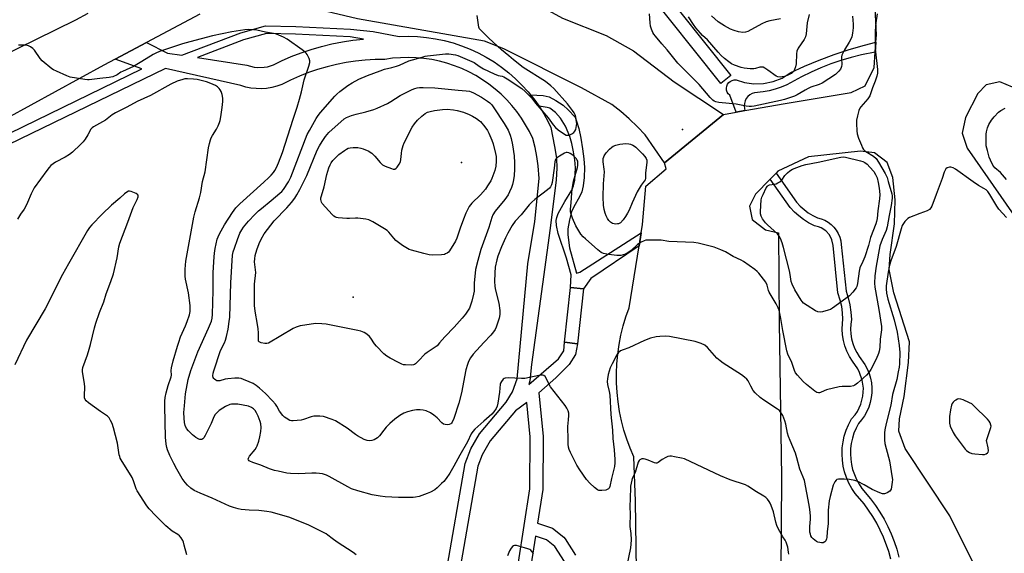
# Model space of a CAD drawing. Units: inches. Extents: x 1291763 to 1297763, y 521450 to 525450.
# Drawn here: x 1292572 to 1293032, y 523695 to 523944 of the extents above; entities that cross this region are included whole.
import ezdxf

# ---------------------------------------------------------------- set-up
doc = ezdxf.new("R2010")
doc.units = ezdxf.units.IN
doc.header["$MEASUREMENT"] = 0
for name, color, linetype in [('ELEV-Spot Elevation', 7, 'Continuous'), ('TRANS-Parking Lot', 4, 'Continuous'), ('TRANS-Road', 130, 'Continuous'), ('TRANS-Street Sidewalk', 7, 'Continuous'), ('Undefined', 1, 'Continuous')]:
    doc.layers.add(name, color=color, linetype=linetype)

msp = doc.modelspace()

# ---------------------------------------------------------------- linework, layer by layer
at = {"layer": 'ELEV-Spot Elevation'}
for p in [(1292881.64, 523892.32, 451.52), (1292778.57, 523876.86, 456), (1292728.06, 523814.1, 452.94)]:
    msp.add_point(p, dxfattribs=at)
at = {"layer": 'TRANS-Parking Lot'}
for points in [[(1292860.71, 523654.58, 0), (1292859.73, 523718.92, 0), (1292859.07, 523739.5, 0), (1292857.3, 523743.6, 0), (1292855.74, 523747.79, 0), (1292854.39, 523752.06, 0), (1292853.25, 523756.38, 0), (1292852.34, 523760.76, 0), (1292851.64, 523765.17, 0), (1292851.16, 523769.62, 0), (1292850.91, 523774.08, 0), (1292850.87, 523778.55, 0), (1292851.06, 523783.01, 0), (1292851.47, 523787.47, 0), (1292852.11, 523791.89, 0), (1292852.96, 523796.28, 0), (1292854.03, 523800.62, 0), (1292855.32, 523804.9, 0), (1292856.82, 523809.12, 0), (1292861.44, 523837.96, 0), (1292862.41, 523844.04, 0), (1292863.05, 523847.98, 0), (1292864.6, 523865.84, 0), (1292874.09, 523873.85, 0), (1292873.29, 523876.77, 0), (1292900.85, 523899.32, 0), (1292906.77, 523900.38, 0), (1292910.82, 523901.1, 0), (1292929.61, 523904.47, 0), (1292960.41, 523909.51, 0), (1292966.86, 523912.59, 0), (1292971.09, 523921.2, 0), (1292971.6, 523928.31, 0), (1292971.94, 523933.08, 0), (1292972.19, 523936.5, 0), (1292971.25, 523955.3, 0)], [(1293035.61, 523911.98, 0), (1293029.7, 523914.56, 0), (1293023.41, 523913.16, 0), (1293019.49, 523909.02, 0), (1293013.67, 523897.87, 0), (1293012.14, 523890.6, 0), (1293014.56, 523883.63, 0), (1293036.27, 523852.28, 0)], [(1293019.67, 523685.45, 0), (1293006.48, 523711.97, 0), (1292985.6, 523743.41, 0), (1292982.65, 523751.47, 0), (1292982.9, 523757.3, 0), (1292985.03, 523767.65, 0), (1292987.15, 523783.57, 0), (1292987.62, 523793.18, 0), (1292980.21, 523816.13, 0), (1292978.14, 523826.98, 0), (1292978.55, 523834.01, 0), (1292980.55, 523848.27, 0), (1292980.95, 523859.52, 0), (1292979.88, 523869.93, 0), (1292977.15, 523876.83, 0), (1292971.24, 523881.32, 0), (1292964.69, 523882.2, 0), (1292940.49, 523879.55, 0), (1292926.24, 523872.87, 0), (1292925.35, 523871.96, 0), (1292922.59, 523869.13, 0), (1292915.74, 523862.13, 0), (1292912.99, 523856.45, 0), (1292914.19, 523850.26, 0), (1292920.43, 523845.51, 0), (1292926.46, 523843.99, 0), (1292926.83, 523802.44, 0), (1292927.84, 523730.13, 0), (1292927.6, 523685.08, 0)]]:
    msp.add_polyline3d(points, dxfattribs=at)
at = {"layer": 'TRANS-Road'}
msp.add_lwpolyline([(1292900.85, 523899.32), (1292873.29, 523876.77), (1292864.34, 523889.75), (1292860.7, 523893.58), (1292856.87, 523897.24), (1292852.88, 523900.72), (1292848.74, 523904.01), (1292834.64, 523911.68), (1292798.41, 523929.94), (1292789.27, 523933.53), (1292730.04, 523943.94), (1292697.24, 523951.67), (1292689.76, 523952.23), (1292677.31, 523951.84), (1292683.46, 523982.43), (1292743.9, 523968.25), (1292788.53, 523960.09), (1292804.16, 523956.18), (1292825.68, 523944.15), (1292846.14, 523936.12), (1292858.87, 523929), (1292877.75, 523914.45)], close=True, dxfattribs=at)
for points in [[(1292106.07, 523944.03), (1292151.69, 523937.96), (1292203.79, 523928.45), (1292259.61, 523917.43), (1292312.87, 523907.42), (1292357.72, 523898.79), (1292400.29, 523892.8), (1292420.7, 523892.52), (1292446.07, 523893.3), (1292469.14, 523896.24), (1292496.06, 523902.61), (1292529.62, 523912.1), (1292562.12, 523925.61), (1292598.71, 523943.47), (1292604.5, 523946.55)], [(1292656.51, 523946.02), (1292631.66, 523932.82), (1292617.03, 523925.04), (1292611.79, 523922.26), (1292554.9, 523891.23)]]:
    msp.add_lwpolyline(points, dxfattribs=at)
at = {"layer": 'TRANS-Street Sidewalk'}
for points in [[(1292863.33, 523959.27), (1292868.02, 523963.01), (1292904.32, 523917.52), (1292899.63, 523913.78)], [(1292971.6, 523928.31), (1292965.21, 523927.06), (1292960.39, 523925.85), (1292955.63, 523924.45), (1292950.93, 523922.85), (1292946.3, 523921.07), (1292941.74, 523919.09), (1292937.28, 523916.92), (1292930.37, 523913.16), (1292927.73, 523911.98), (1292925, 523911.02), (1292922.2, 523910.3), (1292919.34, 523909.82), (1292915.27, 523909.4), (1292914.15, 523909), (1292913.11, 523908.4), (1292912.21, 523907.61), (1292911.46, 523906.67), (1292910.91, 523905.61), (1292910.57, 523904.46), (1292910.45, 523903.27), (1292910.55, 523902.07), (1292910.82, 523901.1), (1292906.77, 523900.38), (1292903.71, 523908.23), (1292903.06, 523908.91), (1292902.57, 523909.72), (1292902.29, 523910.62), (1292902.23, 523911.56), (1292902.37, 523912.49), (1292902.73, 523913.36), (1292903.28, 523914.13), (1292903.99, 523914.75), (1292904.82, 523915.19), (1292905.73, 523915.44), (1292906.67, 523915.46), (1292910.61, 523914.25), (1292915.05, 523913.57), (1292919.55, 523913.7), (1292923.95, 523914.62), (1292928.12, 523916.3), (1292931.92, 523918.7), (1292938.65, 523921.79), (1292945.49, 523924.64), (1292952.43, 523927.24), (1292959.46, 523929.59), (1292966.56, 523931.7), (1292971.94, 523933.08)], [(1292862.41, 523844.04), (1292861.44, 523837.96), (1292838.98, 523822.73), (1292835.48, 523817.91), (1292829.52, 523818.57), (1292829.8, 523824.49), (1292827.63, 523832.29), (1292823.72, 523843.81), (1292822.96, 523847.54), (1292822.78, 523849.79), (1292823.04, 523851.19), (1292823.75, 523853.13), (1292826.73, 523858.64), (1292830.11, 523864.03), (1292830.89, 523865.99), (1292831.44, 523868.55), (1292831.7, 523871.38), (1292831.71, 523874.37), (1292831.43, 523878.12), (1292830.91, 523881.79), (1292830.09, 523885.77), (1292829.17, 523889.07), (1292827.13, 523893.77), (1292824.84, 523897.61), (1292822.45, 523900.17), (1292819.88, 523902.16), (1292818.52, 523902.6), (1292814.76, 523903.15), (1292812.3, 523906.59), (1292810.79, 523908.46), (1292816.75, 523908.1), (1292819.46, 523907.52), (1292822.59, 523905.88), (1292825.97, 523903.59), (1292828.31, 523901.44), (1292831.58, 523898.03), (1292832.23, 523896.2), (1292833.26, 523892.68), (1292834.25, 523888.18), (1292835.12, 523883.23), (1292835.71, 523878.63), (1292835.91, 523874.6), (1292835.79, 523869.92), (1292835.37, 523866.06), (1292834.7, 523863.17), (1292833.82, 523861.17), (1292830.92, 523855.92), (1292829.96, 523853.88), (1292828.94, 523850.18), (1292828.22, 523845.87), (1292828.26, 523843.13), (1292828.98, 523836.99), (1292832.27, 523825.18), (1292833.81, 523825.64)], [(1292835.48, 523817.91), (1292832.66, 523792.34), (1292826.69, 523793), (1292829.52, 523818.57)]]:
    msp.add_lwpolyline(points, close=True, dxfattribs=at)
msp.add_lwpolyline([(1292978.88, 523691.84), (1292977.93, 523695.31), (1292975.48, 523702.08), (1292972.33, 523708.56), (1292970.5, 523711.66), (1292966.37, 523717.56), (1292962.31, 523722.48), (1292960.74, 523724.81), (1292959.37, 523727.28), (1292958.24, 523729.86), (1292957.34, 523732.53), (1292956.69, 523735.27), (1292956.28, 523738.06), (1292956.13, 523740.87), (1292956.23, 523743.69), (1292956.58, 523746.48), (1292957.19, 523749.23), (1292958.04, 523751.92), (1292959.12, 523754.52), (1292960.56, 523757.23), (1292962.19, 523759.15), (1292963.26, 523760.71), (1292964.93, 523764.12), (1292965.9, 523767.79), (1292966.12, 523771.58), (1292965.59, 523775.33), (1292964.33, 523778.91), (1292963.44, 523780.59), (1292960.93, 523784.12), (1292959.55, 523786.39), (1292958.39, 523788.78), (1292957.47, 523791.27), (1292956.8, 523793.84), (1292956.37, 523796.46), (1292956.21, 523799.11), (1292956.3, 523801.76), (1292956.57, 523803.84), (1292956.4, 523806.67), (1292955.97, 523809.68), (1292955.29, 523812.64), (1292954.18, 523816.08), (1292951.93, 523838.09), (1292951.38, 523840.78), (1292950.21, 523843.07), (1292948.5, 523844.99), (1292946.34, 523846.38), (1292945.15, 523846.86), (1292943.21, 523847.35), (1292940.49, 523848.78), (1292938.16, 523850.26), (1292935.96, 523851.93), (1292933.9, 523853.77), (1292931.92, 523855.87), (1292922.59, 523869.13), (1292925.35, 523871.96), (1292934.94, 523858.33), (1292936.62, 523856.56), (1292938.43, 523854.93), (1292940.38, 523853.45), (1292942.44, 523852.14), (1292944.61, 523851), (1292946.35, 523850.56), (1292948.02, 523849.9), (1292949.59, 523849.02), (1292951.03, 523847.94), (1292952.32, 523846.69), (1292953.43, 523845.27), (1292954.34, 523843.73), (1292955.05, 523842.08), (1292955.53, 523840.34), (1292955.79, 523838.56), (1292958, 523816.88), (1292959.03, 523813.68), (1292959.79, 523810.4), (1292960.27, 523807.06), (1292960.47, 523803.7), (1292960.17, 523801.44), (1292960.1, 523799.17), (1292960.24, 523796.89), (1292960.6, 523794.64), (1292961.18, 523792.44), (1292961.97, 523790.3), (1292962.96, 523788.25), (1292964.15, 523786.31), (1292966.78, 523782.58), (1292967.85, 523780.56), (1292968.72, 523778.45), (1292969.37, 523776.26), (1292969.8, 523774.01), (1292970.01, 523771.73), (1292969.99, 523769.45), (1292969.74, 523767.18), (1292969.27, 523764.94), (1292968.58, 523762.76), (1292967.68, 523760.66), (1292966.57, 523758.67), (1292965.27, 523756.78), (1292963.79, 523755.04), (1292962.64, 523752.86), (1292961.69, 523750.58), (1292960.94, 523748.23), (1292960.41, 523745.82), (1292960.11, 523743.37), (1292960.02, 523740.91), (1292960.15, 523738.44), (1292960.51, 523736), (1292961.08, 523733.6), (1292961.87, 523731.26), (1292962.86, 523729), (1292964.05, 523726.85), (1292965.43, 523724.8), (1292969.42, 523719.96), (1292971.69, 523716.9), (1292973.8, 523713.73), (1292975.73, 523710.44), (1292977.49, 523707.06), (1292979.06, 523703.6), (1292980.45, 523700.05), (1292981.65, 523696.44), (1292982.66, 523692.76)], dxfattribs=at)
for points in [[(1292537.1, 523875.7, 0), (1292629.4, 523920.58, 0), (1292617.03, 523925.04, 0), (1292631.66, 523932.82, 0), (1292641.5, 523927.94, 0), (1292648.2, 523926.91, 0), (1292675.7, 523937.45, 0), (1292687.13, 523940.67, 0), (1292701.29, 523940.27, 0), (1292726.86, 523939.16, 0), (1292737.4, 523938.05, 0), (1292749.55, 523935.65, 0), (1292753.78, 523935.76, 0), (1292758.01, 523935.62, 0), (1292762.23, 523935.24, 0), (1292766.42, 523934.62, 0), (1292770.56, 523933.76, 0), (1292774.65, 523932.66, 0), (1292778.67, 523931.33, 0), (1292782.6, 523929.78, 0), (1292786.44, 523928, 0), (1292790.18, 523926, 0), (1292793.79, 523923.8, 0), (1292797.27, 523921.39, 0), (1292800.6, 523918.78, 0), (1292803.79, 523915.99, 0), (1292806.8, 523913.02, 0), (1292809.64, 523909.88, 0), (1292810.79, 523908.46, 0), (1292812.3, 523906.59, 0), (1292814.76, 523903.15, 0), (1292817.03, 523899.57, 0), (1292819.08, 523895.87, 0), (1292820.33, 523893.28, 0), (1292822.04, 523884.31, 0), (1292822.86, 523878.93, 0), (1292823.08, 523874.3, 0), (1292822.79, 523868.84, 0), (1292819.99, 523846.21, 0), (1292811.22, 523782.63, 0), (1292810.5, 523775, 0), (1292810, 523773.33, 0), (1292823.82, 523785.34, 0), (1292826.34, 523788.96, 0), (1292826.69, 523793, 0), (1292832.66, 523792.34, 0), (1292831.71, 523787.28, 0), (1292828.89, 523782.6, 0), (1292822.64, 523776.48, 0), (1292814.61, 523769.36, 0), (1292816.7, 523749.04, 0), (1292816.49, 523724.33, 0), (1292814.05, 523708.56, 0), (1292821.03, 523706.19, 0), (1292826.3, 523702.08, 0), (1292826.96, 523701.36, 0), (1292831.79, 523693.65, 0)], [(1292771.39, 523685.46, 0), (1292780.38, 523736.5, 0), (1292782.89, 523743.21, 0), (1292786.95, 523750.28, 0), (1292799.37, 523765, 0), (1292802.36, 523769.81, 0), (1292804.56, 523775.94, 0), (1292809.6, 523829.54, 0), (1292812.81, 523849.39, 0), (1292814.83, 523869.42, 0), (1292814.39, 523875.38, 0), (1292813.77, 523879.63, 0), (1292812.94, 523883.85, 0), (1292811.9, 523888.02, 0), (1292810.31, 523891.33, 0), (1292808.53, 523894.53, 0), (1292806.57, 523897.63, 0), (1292804.44, 523900.61, 0), (1292802.13, 523903.46, 0), (1292799.67, 523906.18, 0), (1292797.06, 523908.75, 0), (1292794.3, 523911.17, 0), (1292791.41, 523913.43, 0), (1292788.4, 523915.52, 0), (1292785.27, 523917.43, 0), (1292782.04, 523919.15, 0), (1292778.71, 523920.7, 0), (1292775.3, 523922.05, 0), (1292771.82, 523923.19, 0), (1292768.28, 523924.14, 0), (1292764.69, 523924.89, 0), (1292761.06, 523925.43, 0), (1292757.41, 523925.76, 0), (1292753.74, 523925.88, 0), (1292750.08, 523925.79, 0), (1292746.42, 523925.49, 0), (1292742.79, 523924.98, 0), (1292738.25, 523924.91, 0), (1292733.72, 523924.63, 0), (1292729.21, 523924.16, 0), (1292724.72, 523923.48, 0), (1292720.26, 523922.6, 0), (1292715.85, 523921.53, 0), (1292711.49, 523920.26, 0), (1292707.19, 523918.8, 0), (1292702.97, 523917.14, 0), (1292698.81, 523915.3, 0), (1292694.75, 523913.28, 0), (1292692.45, 523912.46, 0), (1292690.09, 523911.86, 0), (1292687.68, 523911.47, 0), (1292685.25, 523911.3, 0), (1292682.81, 523911.35, 0), (1292680.39, 523911.61, 0), (1292678, 523912.09, 0), (1292675.66, 523912.78, 0), (1292640.55, 523920.67, 0), (1292535.85, 523870.03, 0)], [(1292805.11, 523690.36, 0), (1292810.49, 523724.6, 0), (1292810.7, 523748.91, 0), (1292809.04, 523764.88, 0), (1292803.86, 523761.01, 0), (1292792.01, 523747.05, 0), (1292788.22, 523740.43, 0), (1292786.25, 523735.22, 0), (1292777.28, 523684.33, 0)], [(1292826.6, 523690.64, 0), (1292822.18, 523697.7, 0), (1292818.18, 523700.86, 0), (1292813.1, 523702.55, 0), (1292810.88, 523688.67, 0)]]:
    msp.add_polyline3d(points, dxfattribs=at)
msp.add_polyline3d([(1292726.7, 523935.57, 0), (1292701.16, 523936.68, 0), (1292687.58, 523937.07, 0), (1292676.83, 523934.04, 0), (1292655.36, 523925.81, 0), (1292678.4, 523922.27, 0), (1292681.89, 523921.38, 0), (1292683.44, 523921.21, 0), (1292686.54, 523921.29, 0), (1292688.08, 523921.54, 0), (1292690.89, 523922.39, 0), (1292694.61, 523924.24, 0), (1292699.16, 523926.26, 0), (1292703.8, 523928.07, 0), (1292708.52, 523929.68, 0), (1292713.3, 523931.07, 0), (1292718.14, 523932.25, 0), (1292723.03, 523933.21, 0), (1292727.95, 523933.95, 0), (1292732.9, 523934.48, 0)], close=True, dxfattribs=at)
at = {"layer": 'Undefined'}
for points, elevation in [([(1292972.46, 523946.31), (1292971.96, 523942.04), (1292971.63, 523938.28), (1292971.54, 523931.92), (1292971.65, 523929.86), (1292972.65, 523920.22), (1292972.69, 523919.36), (1292972.63, 523918.5), (1292972.3, 523917.1), (1292971.6, 523914.89), (1292970.32, 523911.68), (1292969.03, 523908.02), (1292968.12, 523906.63), (1292964.89, 523902.88), (1292964.45, 523902.18), (1292964, 523901.18), (1292963.31, 523898.6), (1292962.93, 523896.56), (1292962.88, 523895.12), (1292963, 523891.65), (1292963.23, 523890.23), (1292963.87, 523888.28), (1292965.14, 523885.04), (1292965.71, 523883.74), (1292966.13, 523883.02), (1292966.62, 523882.47), (1292967.18, 523882.05), (1292970.81, 523879.84), (1292972, 523878.73), (1292973.16, 523877.08), (1292976.3, 523871.73), (1292977.12, 523869.92), (1292977.7, 523868.09), (1292979.3, 523862.25), (1292979.46, 523861.32), (1292979.46, 523860.25), (1292979.06, 523856.85), (1292978.1, 523852.1), (1292977.22, 523846.93), (1292976.69, 523845.14), (1292974.77, 523840.94), (1292973.83, 523838.05), (1292972.03, 523828.58), (1292971.37, 523823.97), (1292971.3, 523820.58), (1292971.44, 523818.64), (1292973.36, 523808.26), (1292974.51, 523800.34), (1292974.47, 523798.86), (1292973.85, 523794.45), (1292973.69, 523790.5), (1292973.48, 523788.8), (1292973.15, 523787.7), (1292972, 523785.1), (1292969.59, 523780.37), (1292968.68, 523778.87), (1292967.46, 523777.61), (1292963.3, 523773.85), (1292962.16, 523772.96), (1292961.42, 523772.61), (1292960.08, 523772.34), (1292956.19, 523772.4), (1292954.71, 523772.23), (1292948.89, 523770.79), (1292947.81, 523770.37), (1292946.15, 523769.49), (1292945.67, 523769.35), (1292945.17, 523769.34), (1292944.43, 523769.61), (1292943.47, 523770.24), (1292939.47, 523773.3), (1292937.98, 523774.65), (1292935.32, 523777.58), (1292934.45, 523778.77), (1292934.02, 523779.82), (1292932.74, 523783.62), (1292930.87, 523787.47), (1292930.44, 523789.07), (1292928.48, 523798.48), (1292927.63, 523804.17), (1292926.73, 523807.93), (1292926.31, 523809.03), (1292925.41, 523810.86), (1292922.18, 523816.39), (1292921.88, 523817.16), (1292921.17, 523819.63), (1292920.5, 523821.05), (1292919.51, 523822.45), (1292917.32, 523825.17), (1292916.54, 523826.01), (1292915.39, 523826.94), (1292910.09, 523830.7), (1292909.05, 523831.28), (1292905.32, 523833.08), (1292901.73, 523835.22), (1292899.62, 523836.16), (1292896.4, 523837.43), (1292888.93, 523839.29), (1292886.91, 523839.49), (1292875.3, 523840.09), (1292871.81, 523840.59), (1292870.65, 523840.67), (1292865.43, 523840.66), (1292864.58, 523840.59), (1292863.77, 523840.39), (1292862.49, 523839.72), (1292860.78, 523838.58), (1292857.71, 523835.89), (1292856.31, 523834.9), (1292854.57, 523833.98), (1292852.98, 523833.55), (1292852.16, 523833.46), (1292851.01, 523833.49), (1292847.26, 523833.91), (1292845.55, 523834.19), (1292844.77, 523834.46), (1292843.78, 523834.95), (1292842.19, 523836.07), (1292836.37, 523841.19), (1292835.38, 523842.2), (1292834.33, 523843.5), (1292832.87, 523845.76), (1292832, 523847.32), (1292830.44, 523850.88), (1292829.7, 523852.81), (1292829.5, 523853.87), (1292829.47, 523855.18), (1292829.8, 523858.03), (1292830.1, 523862.7), (1292830.29, 523864.43), (1292830.91, 523868.13), (1292832.71, 523874.49), (1292832.88, 523875.62), (1292832.91, 523876.74), (1292832.8, 523877.54), (1292832.61, 523878), (1292832.21, 523878.64), (1292831.68, 523879.25), (1292830.56, 523880.23), (1292829.35, 523881.11), (1292828.65, 523881.45), (1292827.96, 523881.61), (1292827.47, 523881.57), (1292826.69, 523881.26), (1292824.38, 523879.86), (1292822.92, 523878.84), (1292822.53, 523878.44), (1292822.28, 523878.01), (1292822.06, 523877.23), (1292821.78, 523874.31), (1292820.86, 523867.61), (1292820.6, 523866.48), (1292820.16, 523865.54), (1292819.61, 523864.88), (1292818.73, 523864.1), (1292812.74, 523859.57), (1292811.37, 523858.42), (1292810.2, 523857.11), (1292806.46, 523852.5), (1292803.61, 523849.45), (1292802.18, 523847.48), (1292800.17, 523843.85), (1292799.13, 523841.71), (1292797.28, 523837.49), (1292795.55, 523833.18), (1292795.01, 523831.52), (1292794.25, 523828.06), (1292794.07, 523825.37), (1292793.95, 523821.18), (1292794.07, 523819.29), (1292794.33, 523817.98), (1292795.98, 523811.2), (1292796.48, 523807.86), (1292796.54, 523807.03), (1292796.5, 523805.89), (1292796.19, 523804.19), (1292794.74, 523800.02), (1292794.25, 523799), (1292793.51, 523797.82), (1292792.26, 523796.3), (1292788.99, 523792.89), (1292784.06, 523787.47), (1292782.86, 523785.8), (1292781.85, 523784.02), (1292781.36, 523782.67), (1292780.67, 523780.15), (1292778.61, 523769.46), (1292777.39, 523764.63), (1292775.04, 523757.44), (1292774.23, 523755.65), (1292773.93, 523755.22), (1292773.6, 523754.91), (1292772.92, 523754.62), (1292772.11, 523754.53), (1292771, 523754.58), (1292770.23, 523754.79), (1292769.35, 523755.45), (1292767.18, 523757.8), (1292765.69, 523759.06), (1292764.11, 523760.1), (1292762.12, 523761), (1292760.72, 523761.34), (1292759.28, 523761.52), (1292757.61, 523761.46), (1292755.66, 523761.21), (1292753.39, 523760.59), (1292751.77, 523759.94), (1292749.81, 523758.79), (1292747.51, 523757.15), (1292745.16, 523755.16), (1292743.38, 523753.4), (1292742.29, 523752.05), (1292740.34, 523749.3), (1292739.79, 523748.7), (1292739.35, 523748.35), (1292737.87, 523747.51), (1292736.82, 523747.13), (1292735.73, 523747.06), (1292734.63, 523747.19), (1292733.26, 523747.68), (1292730.08, 523749.34), (1292729.13, 523749.99), (1292725.3, 523752.95), (1292719.83, 523756.27), (1292718.25, 523756.96), (1292714.14, 523758.32), (1292712.46, 523758.54), (1292709.65, 523758.48), (1292708.54, 523758.22), (1292704.95, 523756.98), (1292703.82, 523756.73), (1292700.09, 523756.28), (1292699.25, 523756.32), (1292698.46, 523756.58), (1292696.73, 523757.55), (1292696.08, 523758.09), (1292695.29, 523758.91), (1292693.68, 523760.88), (1292692.44, 523763.15), (1292691.75, 523764.18), (1292690.41, 523765.7), (1292687.19, 523769.07), (1292684.41, 523771.63), (1292682.78, 523772.81), (1292681.33, 523773.72), (1292679.53, 523774.58), (1292676.91, 523775.7), (1292675.81, 523776.03), (1292674.65, 523776.23), (1292672.93, 523776.31), (1292669.53, 523775.99), (1292668.41, 523775.79), (1292665.88, 523775.08), (1292665.11, 523774.97), (1292664.48, 523775.04), (1292664, 523775.25), (1292663.36, 523775.75), (1292663, 523776.15), (1292662.75, 523776.61), (1292662.63, 523777.41), (1292662.73, 523778.57), (1292662.98, 523779.67), (1292666.12, 523789.19), (1292667.98, 523792.74), (1292668.57, 523794.05), (1292669.04, 523795.73), (1292669.79, 523799.14), (1292670.26, 523802.65), (1292670.46, 523804.71), (1292671.04, 523820.81), (1292671.8, 523833.61), (1292672.11, 523835.24), (1292672.64, 523836.95), (1292674.02, 523840.9), (1292675.26, 523843.84), (1292676.12, 523845.48), (1292676.93, 523846.66), (1292679.3, 523849.46), (1292682.16, 523852.59), (1292683.94, 523854.32), (1292685.24, 523855.46), (1292689.78, 523859.22), (1292693.91, 523862.51), (1292694.76, 523863.33), (1292695.53, 523864.29), (1292697.9, 523867.91), (1292699.02, 523870.05), (1292706.67, 523889.88), (1292707.63, 523891.79), (1292710.81, 523897.47), (1292711.74, 523898.84), (1292712.8, 523900.23), (1292719.49, 523907.86), (1292720.46, 523908.82), (1292721.81, 523909.97), (1292723.65, 523911.43), (1292725.54, 523912.8), (1292727.56, 523914.04), (1292730.71, 523915.74), (1292734.72, 523917.42), (1292740.62, 523919.69), (1292742.7, 523920.41), (1292746.17, 523921.24), (1292748.3, 523921.86), (1292749.64, 523922.35), (1292754.03, 523924.27), (1292760.23, 523926.09), (1292761.64, 523926.46), (1292762.76, 523926.66), (1292771.19, 523927.6), (1292772.62, 523927.55), (1292775.75, 523927.04), (1292776.88, 523926.78), (1292777.97, 523926.38), (1292784.43, 523923.55), (1292785.19, 523923.12), (1292787.3, 523921.55), (1292788.79, 523920.59), (1292793.83, 523918.18), (1292795.72, 523917.43), (1292797.6, 523917.09), (1292798.41, 523916.8), (1292799.9, 523915.91), (1292806.74, 523911.38), (1292808.26, 523910.07), (1292811.23, 523907), (1292813.18, 523904.52), (1292818.98, 523897.67), (1292821.34, 523894.53), (1292822.42, 523893.21), (1292823.75, 523892.09), (1292826.65, 523890.08), (1292827.41, 523889.7), (1292827.89, 523889.57), (1292828.59, 523889.58), (1292829.08, 523889.72), (1292830.07, 523890.25), (1292830.98, 523890.93), (1292831.53, 523891.54), (1292831.86, 523892.26), (1292832.27, 523894.15), (1292832.34, 523894.98), (1292832.3, 523895.83), (1292831.92, 523898.1), (1292831.6, 523899.15), (1292831.18, 523900.09), (1292830.44, 523901.18), (1292828, 523904.19), (1292821.62, 523911.48), (1292820.33, 523912.68), (1292817.71, 523914.64), (1292807.44, 523921.28), (1292802.86, 523924.76), (1292800.6, 523926.72), (1292797.24, 523929.41), (1292791.41, 523934.87), (1292787.57, 523938.6), (1292787.04, 523939.27), (1292786.71, 523940.03), (1292786.49, 523941.15), (1292785.98, 523945.5)], 450), ([(1292961.06, 523945.1), (1292961.27, 523941.4), (1292961.28, 523939.7), (1292961.01, 523937.17), (1292960.63, 523935.52), (1292960.36, 523934.72), (1292959.48, 523932.95), (1292957.23, 523929.48), (1292956.47, 523927.96), (1292956.05, 523926.92), (1292955.88, 523926.2), (1292955.84, 523925.45), (1292956.05, 523922.58), (1292955.93, 523921.72), (1292955.77, 523921.17), (1292955.38, 523920.42), (1292954.68, 523919.53), (1292953.89, 523918.7), (1292953.03, 523917.98), (1292949.99, 523915.84), (1292946.78, 523913.89), (1292945.51, 523913.32), (1292941.61, 523911.98), (1292940.34, 523911.47), (1292938.9, 523910.68), (1292935.22, 523908.48), (1292933.88, 523907.84), (1292929.23, 523906.3), (1292927.34, 523905.76), (1292915.09, 523903.09), (1292913.94, 523902.95), (1292912.81, 523902.99), (1292911.4, 523903.19), (1292906.78, 523904.04), (1292898.63, 523904.83), (1292897.26, 523905.18), (1292896.51, 523905.53), (1292895.82, 523905.98), (1292894.58, 523907.24), (1292889.54, 523913.3), (1292879.47, 523923.22), (1292874.57, 523929.51), (1292872.1, 523932.26), (1292869.06, 523935.84), (1292868.34, 523936.77), (1292867.89, 523937.52), (1292867.18, 523939.11), (1292866.81, 523940.47), (1292866.55, 523942.1), (1292866.23, 523946.27)], 452), ([(1292940.78, 523945.92), (1292939.8, 523942.03), (1292939.32, 523936.97), (1292939.04, 523935.53), (1292938.41, 523934.27), (1292935.71, 523930.16), (1292935.09, 523928.9), (1292934.89, 523927.51), (1292934.72, 523922.89), (1292934.44, 523921.52), (1292934.01, 523920.21), (1292933.57, 523919.49), (1292932.99, 523918.85), (1292932.55, 523918.48), (1292931.81, 523918.04), (1292930.47, 523917.43), (1292929.35, 523917.04), (1292928.19, 523916.78), (1292927.32, 523916.71), (1292926.19, 523916.88), (1292925.39, 523917.19), (1292921.54, 523920), (1292920.04, 523920.95), (1292919.26, 523921.31), (1292918.48, 523921.42), (1292917.7, 523921.33), (1292915.72, 523920.68), (1292914.93, 523920.54), (1292913.24, 523920.57), (1292910.4, 523920.84), (1292909, 523921.19), (1292905.95, 523922.36), (1292904.62, 523922.99), (1292903.38, 523923.79), (1292901.25, 523925.36), (1292899.73, 523926.79), (1292898.33, 523928.31), (1292893.39, 523934.12), (1292891.06, 523936.2), (1292890.05, 523937.28), (1292887.94, 523939.79), (1292886.88, 523941.2), (1292884.46, 523944.84)], 454), ([(1292927.47, 523943.94), (1292922.42, 523942.97), (1292920.8, 523942.49), (1292918.72, 523941.62), (1292912.16, 523938.04), (1292911.12, 523937.71), (1292909.78, 523937.59), (1292907.76, 523937.89), (1292905.75, 523938.48), (1292904.15, 523939.14), (1292901.22, 523940.59), (1292899.99, 523941.36), (1292898.36, 523942.58), (1292895.23, 523945.25)], 456), ([(1293000, 523861.9), (1292998.03, 523856.53), (1292997.62, 523855.76), (1292996.85, 523854.89), (1292995.9, 523854.31), (1292992.4, 523853.16), (1292987.53, 523851.17), (1292986.81, 523850.71), (1292986.19, 523850.17), (1292985.41, 523849.37), (1292984.73, 523848.49), (1292984.21, 523847.5), (1292983.63, 523845.95), (1292981.43, 523837.68), (1292978.82, 523831.07), (1292978.23, 523828.9), (1292977.64, 523825.75), (1292976.78, 523819.37), (1292976.77, 523817.93), (1292976.92, 523815.92), (1292977.51, 523813.17), (1292980.38, 523803.45), (1292981.8, 523797.75), (1292982.81, 523791.54), (1292983.05, 523788.27), (1292982.94, 523782.99), (1292982.75, 523781.42), (1292982.35, 523779.17), (1292981.62, 523775.7), (1292979.71, 523768.57), (1292978.85, 523763.59), (1292976.66, 523755.11), (1292976.06, 523752.22), (1292975.87, 523750.77), (1292975.92, 523747.52), (1292976.08, 523745.76), (1292976.64, 523743.43), (1292978.28, 523737.69), (1292979.56, 523729.78), (1292979.62, 523728.9), (1292979.56, 523727.77), (1292979.27, 523725.5), (1292979.01, 523724.42), (1292978.78, 523723.96), (1292978.41, 523723.55), (1292977.19, 523722.77), (1292976.4, 523722.4), (1292975.86, 523722.24), (1292975.06, 523722.26), (1292973.71, 523722.73), (1292970.22, 523724.3), (1292966.4, 523726.5), (1292963.5, 523727.98), (1292962.15, 523728.54), (1292959.65, 523729), (1292957.09, 523729.2), (1292954.53, 523729.13), (1292953.77, 523728.94), (1292953.36, 523728.7), (1292952.7, 523727.9), (1292952.01, 523726.38), (1292950.6, 523720.98), (1292950.17, 523718.99), (1292949.63, 523714.74), (1292949.59, 523708.49), (1292949.15, 523704.52), (1292949.01, 523701.98), (1292948.91, 523701.22), (1292948.56, 523700.39), (1292948.04, 523699.85), (1292947.38, 523699.49), (1292946.57, 523699.41), (1292945.73, 523699.51), (1292944.89, 523699.73), (1292944.14, 523700.11), (1292943.44, 523700.61), (1292942.58, 523701.36), (1292942.03, 523701.99), (1292941.64, 523702.69), (1292941.36, 523703.45), (1292941.14, 523704.47), (1292941.04, 523705.95), (1292941.09, 523707.11), (1292941.44, 523710.51), (1292941.39, 523712), (1292941.13, 523714.96), (1292940.8, 523717.03), (1292938.55, 523728.48), (1292938.05, 523730.03), (1292936.44, 523733.79), (1292935.05, 523739.02), (1292934.34, 523741.21), (1292931.87, 523747.13), (1292931.16, 523749.02), (1292930.7, 523750.67), (1292929.87, 523754.75), (1292929.45, 523756.36), (1292928.48, 523758.79), (1292927.63, 523760.27), (1292926.92, 523761.13), (1292926.07, 523761.84), (1292919.59, 523766), (1292917.97, 523767.2), (1292915.65, 523769.43), (1292914.71, 523770.53), (1292913.54, 523772.51), (1292912.35, 523774.95), (1292911.67, 523775.83), (1292910.58, 523776.75), (1292909.17, 523777.77), (1292900.67, 523783.24), (1292899.21, 523784.27), (1292897.76, 523785.66), (1292893.39, 523790.55), (1292892.06, 523791.68), (1292890.47, 523792.42), (1292887.66, 523793.34), (1292875.7, 523795.65), (1292873.96, 523795.84), (1292871.12, 523795.76), (1292869.39, 523795.49), (1292866.82, 523794.91), (1292863.9, 523793.86), (1292856.66, 523790.42), (1292854.06, 523789.55), (1292852.74, 523788.98), (1292851.86, 523788.29), (1292851.02, 523787.12), (1292848.87, 523782.95), (1292848, 523781.1), (1292847.44, 523779.55), (1292847, 523777.96), (1292846.63, 523776), (1292846.57, 523774.69), (1292846.75, 523773.35), (1292847.5, 523769.98), (1292847.73, 523768.34), (1292848.2, 523759.27), (1292849.11, 523751.97), (1292849.25, 523748.1), (1292849.84, 523742.77), (1292850.14, 523738.37), (1292850.19, 523736.69), (1292849.98, 523735.1), (1292848.61, 523729.4), (1292847.85, 523725.69), (1292847.52, 523724.96), (1292847.22, 523724.62), (1292846.61, 523724.25), (1292845.86, 523724.02), (1292844.13, 523723.84), (1292842.73, 523723.91), (1292841.98, 523724.21), (1292840.63, 523725.25), (1292838.49, 523727.25), (1292836.89, 523729), (1292833.81, 523733.44), (1292832.44, 523735.63), (1292829.39, 523741.61), (1292828.85, 523742.99), (1292828.58, 523744.08), (1292828.43, 523745.42), (1292828.36, 523748.55), (1292828.15, 523752.58), (1292828.19, 523753.65), (1292828.54, 523756.75), (1292828.65, 523758.78), (1292828.61, 523759.94), (1292828.34, 523761.02), (1292827.76, 523762.29), (1292826.98, 523763.51), (1292820.14, 523772.23), (1292817.56, 523777.02), (1292817, 523777.54), (1292816.56, 523777.68), (1292815.81, 523777.7), (1292814.75, 523777.57), (1292808.07, 523776.17), (1292806.6, 523776.12), (1292800.34, 523776.46), (1292798.94, 523776.26), (1292798.44, 523776.05), (1292798.04, 523775.73), (1292797.22, 523774.67), (1292796.85, 523773.94), (1292796.69, 523773.42), (1292796.35, 523769.7), (1292795.57, 523764.54), (1292795.23, 523763.15), (1292794.71, 523762.1), (1292793.72, 523760.62), (1292792.72, 523759.53), (1292789.07, 523756.14), (1292784.78, 523752.44), (1292783.83, 523751.41), (1292783.15, 523750.25), (1292781.45, 523746.59), (1292777.85, 523740.31), (1292775.08, 523735.16), (1292773.17, 523731.96), (1292771.39, 523729.44), (1292770.32, 523728.1), (1292769.33, 523727.05), (1292767.26, 523725.06), (1292766.13, 523724.2), (1292764.16, 523723.11), (1292762.63, 523722.39), (1292758.88, 523721.07), (1292757.2, 523720.66), (1292756.03, 523720.52), (1292754.24, 523720.5), (1292749.15, 523720.63), (1292742.97, 523720.92), (1292740.64, 523721.13), (1292736.92, 523721.75), (1292730.27, 523723.61), (1292727.31, 523724.63), (1292725.5, 523725.55), (1292716.91, 523730.38), (1292715.59, 523730.94), (1292713.68, 523731.55), (1292712.29, 523731.85), (1292710.86, 523731.94), (1292708.84, 523731.93), (1292702.61, 523731.61), (1292698.82, 523731.78), (1292697.08, 523732), (1292693.02, 523732.79), (1292691.31, 523733.23), (1292689.1, 523734), (1292684.95, 523735.62), (1292681.18, 523736.92), (1292679.92, 523737.47), (1292679.52, 523737.76), (1292679.22, 523738.09), (1292679.09, 523738.45), (1292679.17, 523738.88), (1292679.74, 523739.79), (1292682.28, 523743.03), (1292682.9, 523743.99), (1292683.26, 523744.76), (1292684.02, 523746.91), (1292684.58, 523748.83), (1292684.96, 523751.32), (1292685.08, 523753.26), (1292684.93, 523754.87), (1292684.69, 523755.96), (1292683.76, 523758.49), (1292683.01, 523760.06), (1292682.27, 523761.19), (1292681.51, 523762.02), (1292680.56, 523762.64), (1292679.22, 523763.17), (1292674.19, 523764.05), (1292672.44, 523764.2), (1292671.35, 523764.08), (1292670.54, 523763.89), (1292668.44, 523763), (1292667.22, 523762.3), (1292665.58, 523761.23), (1292664.56, 523760.29), (1292663.67, 523759.23), (1292663.12, 523758.26), (1292661.76, 523755.08), (1292658.99, 523749.5), (1292658.41, 523748.49), (1292657.87, 523747.89), (1292657.46, 523747.68), (1292657.01, 523747.58), (1292656.54, 523747.59), (1292656.05, 523747.74), (1292654.62, 523748.59), (1292653.05, 523749.83), (1292651.2, 523751.7), (1292650.33, 523752.81), (1292649.7, 523754.2), (1292649.38, 523755.59), (1292649.15, 523757.61), (1292649.13, 523760.28), (1292649.3, 523763.27), (1292649.88, 523768.98), (1292651.07, 523775.64), (1292652.32, 523779.88), (1292655.63, 523788.59), (1292660.63, 523799.54), (1292661.94, 523802.81), (1292662.35, 523804.19), (1292662.51, 523805.93), (1292662.76, 523817.17), (1292662.82, 523825.53), (1292663.18, 523832.86), (1292663.34, 523834.58), (1292663.68, 523836.8), (1292664.68, 523841.05), (1292665.11, 523842.25), (1292665.69, 523843.52), (1292668.01, 523847.73), (1292671.74, 523853.62), (1292673.26, 523855.7), (1292675.14, 523857.67), (1292686.39, 523867.65), (1292688.75, 523869.9), (1292689.78, 523870.96), (1292690.85, 523872.27), (1292691.48, 523873.19), (1292692.29, 523874.62), (1292693.24, 523876.68), (1292695.12, 523881.61), (1292700.01, 523897.13), (1292701.89, 523902.66), (1292703.03, 523906.38), (1292703.97, 523909.85), (1292705.2, 523915.5), (1292707.3, 523921.8), (1292707.77, 523923.47), (1292707.84, 523924.29), (1292707.54, 523925.39), (1292706.61, 523927.24), (1292706.1, 523927.95), (1292705.69, 523928.37), (1292704.27, 523929.45), (1292697.24, 523934.39), (1292695.54, 523935.33), (1292692.29, 523936.77), (1292690.91, 523937.13), (1292687.19, 523937.63), (1292683.19, 523938.66), (1292681.51, 523938.83), (1292679.27, 523938.91), (1292677.53, 523938.75), (1292671.42, 523937.85), (1292662.42, 523935.93), (1292651.81, 523933.16), (1292648.48, 523932.2), (1292641.89, 523930.09), (1292637.77, 523928.62), (1292635.97, 523927.84), (1292634.74, 523927.21), (1292629.5, 523923.96), (1292625.54, 523921.71), (1292620.49, 523919.38), (1292619.73, 523918.96), (1292617.95, 523917.79), (1292615.87, 523916.9), (1292615.06, 523916.64), (1292614.22, 523916.48), (1292609.92, 523916.14), (1292604.94, 523915.47), (1292604.05, 523915.48), (1292602.88, 523915.62), (1292596.11, 523916.69), (1292594.45, 523917.29), (1292589.59, 523919.47), (1292588.27, 523920.12), (1292587.53, 523920.59), (1292582.9, 523924.3), (1292581.97, 523925.38), (1292579.47, 523929.23), (1292578.67, 523930.01), (1292577.51, 523930.8), (1292576.53, 523931.31), (1292575.44, 523931.56), (1292571.95, 523931.65)], 448), ([(1292729.38, 523693.8), (1292728.08, 523694.94), (1292720.66, 523699.78), (1292718.33, 523701.41), (1292716.19, 523703.07), (1292715.4, 523703.6), (1292707.06, 523707.89), (1292698.1, 523711.43), (1292689.74, 523713.67), (1292687.73, 523714.03), (1292684.02, 523714.52), (1292679.57, 523714.7), (1292675.88, 523714.98), (1292674.46, 523715.24), (1292672.2, 523715.86), (1292670.29, 523716.55), (1292662.31, 523720.33), (1292656.72, 523722.59), (1292653.85, 523723.9), (1292652.38, 523724.93), (1292650.78, 523726.27), (1292649.64, 523727.6), (1292648.25, 523729.48), (1292645.72, 523733.85), (1292644.32, 523736.45), (1292642.51, 523740.12), (1292641.47, 523742.85), (1292641.15, 523743.97), (1292640.89, 523745.4), (1292640.65, 523747.13), (1292640.55, 523748.57), (1292640.18, 523763.25), (1292640.2, 523765.59), (1292640.4, 523767.2), (1292640.84, 523769.34), (1292641.82, 523772.91), (1292643.18, 523776.83), (1292643.29, 523777.64), (1292643.13, 523779.9), (1292643.28, 523781.03), (1292644.14, 523784.33), (1292646.1, 523791.14), (1292646.7, 523793.12), (1292647.57, 523795.48), (1292649.91, 523800.74), (1292650.67, 523802.63), (1292651.71, 523805.74), (1292652.05, 523807.43), (1292652.06, 523808.52), (1292651.96, 523810.14), (1292651.24, 523816.1), (1292649.89, 523822.48), (1292649.65, 523823.92), (1292649.72, 523827.08), (1292650, 523830.83), (1292653.8, 523851.34), (1292654.42, 523853.92), (1292656.43, 523860.44), (1292656.97, 523862.93), (1292657.79, 523867.95), (1292658.95, 523872.57), (1292660.62, 523883.67), (1292661.01, 523885.71), (1292661.46, 523887.43), (1292661.84, 523888.45), (1292662.39, 523889.4), (1292664.37, 523892.37), (1292665.12, 523893.96), (1292665.77, 523895.59), (1292665.99, 523896.44), (1292666.28, 523898.2), (1292666.9, 523902.59), (1292667.19, 523905.33), (1292667.21, 523906.74), (1292667.12, 523907.86), (1292666.93, 523908.68), (1292666.41, 523910.02), (1292666.03, 523910.78), (1292665.55, 523911.46), (1292664.75, 523912.2), (1292663.83, 523912.81), (1292661.72, 523913.73), (1292659.57, 523914.54), (1292655.28, 523915.54), (1292653.57, 523915.76), (1292650.72, 523915.88), (1292649.59, 523915.85), (1292648.59, 523915.68), (1292645.97, 523914.79), (1292643.04, 523913.43), (1292633.53, 523908.11), (1292627.36, 523905.3), (1292622.41, 523902.67), (1292617.24, 523900.05), (1292615.62, 523899.07), (1292612.47, 523896.61), (1292606.86, 523893.51), (1292606.22, 523893.01), (1292605.73, 523892.44), (1292604.25, 523889.74), (1292602.96, 523887.75), (1292602.09, 523886.57), (1292600.89, 523885.31), (1292597.12, 523881.69), (1292595.75, 523880.6), (1292593.77, 523879.35), (1292589.19, 523877.11), (1292588.03, 523876.31), (1292586.96, 523875.43), (1292586.17, 523874.55), (1292585.08, 523873.14), (1292579.29, 523865.01), (1292577.78, 523862.33), (1292576.19, 523858.27), (1292575.17, 523856.16), (1292574.55, 523855.17), (1292572.85, 523852.79), (1292571.4, 523850.44)], 446), ([(1293032.92, 523868.97), (1293030, 523872.28), (1293027.44, 523874.41), (1293026.97, 523874.96), (1293026.53, 523875.66), (1293025.39, 523877.9), (1293024.81, 523879.41), (1293023.93, 523882.45), (1293023.41, 523884.71), (1293023.31, 523886.48), (1293023.33, 523890.03), (1293023.48, 523891.16), (1293023.99, 523893.01), (1293024.67, 523894.62), (1293025.84, 523896.7), (1293027.09, 523898.24), (1293029.04, 523900.3), (1293030.22, 523901.16), (1293032.29, 523902.28)], 450), ([(1293032.87, 523851.2), (1293029.33, 523855.08), (1293028.41, 523856.44), (1293025.05, 523861.94), (1293024.1, 523863.28), (1293023.38, 523864.08), (1293022.34, 523864.8), (1293019.73, 523866.2), (1293017.29, 523867.79), (1293009.04, 523873.8), (1293008.01, 523874.36), (1293006.94, 523874.69), (1293006.18, 523874.67), (1293005.21, 523874.4), (1293004.61, 523873.98), (1293004.17, 523873.35), (1293003.74, 523872.39), (1293002.78, 523869.45), (1293000, 523861.9)], 448), ([(1292650.4, 523693.78), (1292649.29, 523698.36), (1292648.88, 523699.77), (1292648.54, 523700.56), (1292647.81, 523701.79), (1292647.1, 523702.67), (1292646.21, 523703.35), (1292643.67, 523704.92), (1292640.72, 523707.38), (1292635.93, 523712.03), (1292632.91, 523715.23), (1292631.73, 523716.67), (1292627.31, 523723.61), (1292626.83, 523724.63), (1292625.54, 523728.37), (1292624.89, 523729.86), (1292622.95, 523733.21), (1292620.22, 523737.32), (1292619.43, 523738.86), (1292619.14, 523739.67), (1292618.95, 523740.51), (1292618.07, 523745.93), (1292616.28, 523753.07), (1292615.69, 523755.03), (1292614.92, 523756.55), (1292614.16, 523757.76), (1292613.42, 523758.59), (1292610.11, 523760.74), (1292604.52, 523764.8), (1292603.42, 523765.71), (1292602.99, 523766.34), (1292602.78, 523767.02), (1292602.68, 523768.08), (1292602.8, 523772.18), (1292602.77, 523773.64), (1292601.74, 523779.43), (1292601.75, 523780.21), (1292601.94, 523781.22), (1292604.11, 523787.14), (1292604.93, 523789.74), (1292605.53, 523791.98), (1292607.33, 523799.72), (1292607.94, 523801.86), (1292609.74, 523806.92), (1292611.67, 523811.85), (1292612.83, 523815.53), (1292614.99, 523821.34), (1292616.25, 523824.99), (1292617.95, 523832.44), (1292618.72, 523837.51), (1292619.16, 523839.32), (1292622.98, 523849.02), (1292625.44, 523855.88), (1292627.28, 523859.64), (1292627.72, 523860.92), (1292627.74, 523861.38), (1292627.58, 523861.77), (1292626.79, 523862.35), (1292624.45, 523863.35), (1292623.68, 523863.51), (1292623.19, 523863.45), (1292622.47, 523863.09), (1292621.33, 523862.21), (1292619.27, 523860.25), (1292615.39, 523856.97), (1292610.95, 523852.85), (1292606.16, 523847.81), (1292605.12, 523846.52), (1292604.18, 523845.14), (1292595.18, 523829.66), (1292592.48, 523824.61), (1292584.42, 523808.67), (1292575.61, 523793.94), (1292570.2, 523782.46)], 444), ([(1292931.35, 523694.08), (1292931.11, 523695.11), (1292930.81, 523697.38), (1292930.08, 523699.74), (1292929.6, 523700.67), (1292928.44, 523702.28), (1292927.82, 523703.29), (1292926.28, 523706.14), (1292925.67, 523707.47), (1292925.2, 523709.09), (1292924.08, 523713.94), (1292923.04, 523716.9), (1292922.57, 523717.93), (1292922.12, 523718.64), (1292921.28, 523719.76), (1292920.52, 523720.56), (1292919.57, 523721.23), (1292916.27, 523723.16), (1292912.17, 523725.92), (1292911.14, 523726.46), (1292903.88, 523728.77), (1292899.36, 523730.61), (1292882.66, 523738.56), (1292881.25, 523738.95), (1292878.04, 523739.57), (1292876.58, 523739.81), (1292875.72, 523739.86), (1292874.93, 523739.69), (1292873.92, 523739.23), (1292872.19, 523738.23), (1292870.41, 523736.96), (1292869.71, 523736.66), (1292869.21, 523736.61), (1292868.69, 523736.69), (1292865.75, 523738.02), (1292864.33, 523738.47), (1292863.47, 523738.63), (1292862.7, 523738.54), (1292861.78, 523738.12), (1292861.41, 523737.8), (1292861.01, 523737.09), (1292859.61, 523732.28), (1292858.28, 523729.47), (1292857.99, 523728.68), (1292857.7, 523727.26), (1292857.51, 523725.82), (1292857.21, 523719.71), (1292857.17, 523716.88), (1292857.25, 523712.23), (1292857.11, 523708.1), (1292857.16, 523707.04), (1292857.54, 523703.75), (1292857.71, 523700.88), (1292857.62, 523698.81), (1292857.38, 523697.05), (1292855.63, 523688.08)], 446), ([(1292812.15, 523694.44), (1292811.48, 523695.38), (1292810.89, 523695.96), (1292810.41, 523696.25), (1292809.6, 523696.57), (1292805.32, 523697.87), (1292804.18, 523698.14), (1292803.36, 523698.17), (1292802.89, 523698.02), (1292802.44, 523697.76), (1292801.69, 523697.01), (1292801.01, 523695.74), (1292799.98, 523693.31)], 446)]:
    msp.add_lwpolyline(points, dxfattribs=dict(at, elevation=elevation))
for points, elevation in [([(1292755.04, 523782.35), (1292752.43, 523782.46), (1292751.58, 523782.55), (1292750.74, 523782.76), (1292749.16, 523783.5), (1292745.27, 523785.58), (1292743.76, 523786.48), (1292742.44, 523787.63), (1292738.88, 523791.12), (1292738.02, 523792.25), (1292736.29, 523794.86), (1292735.6, 523795.73), (1292734.4, 523796.84), (1292733.24, 523797.57), (1292731.64, 523798.18), (1292730.24, 523798.55), (1292715.47, 523801.49), (1292713.4, 523801.67), (1292710.43, 523801.71), (1292705.52, 523801.04), (1292703.27, 523800.6), (1292701.42, 523800.01), (1292700.12, 523799.38), (1292688.51, 523792.6), (1292687.72, 523792.39), (1292686.86, 523792.42), (1292685.14, 523792.75), (1292684.19, 523793.15), (1292683.92, 523793.51), (1292683.82, 523793.99), (1292683.96, 523797.33), (1292683.8, 523799.31), (1292683.49, 523801.32), (1292682.3, 523807.46), (1292682.03, 523810.11), (1292682.04, 523820.1), (1292682.64, 523825.62), (1292682.57, 523826.77), (1292682.1, 523830.46), (1292682.13, 523831.87), (1292682.38, 523833.43), (1292683.11, 523836.07), (1292684.16, 523839.04), (1292685.16, 523841.12), (1292686.58, 523843.63), (1292691.17, 523849.64), (1292697.05, 523855.73), (1292699.32, 523858.29), (1292700.82, 523860.25), (1292701.82, 523861.87), (1292703.15, 523864.3), (1292706.46, 523870.84), (1292711.3, 523882.63), (1292712.31, 523884.68), (1292713.52, 523886.66), (1292715.15, 523889.06), (1292716.67, 523890.84), (1292723.82, 523897.24), (1292724.93, 523897.94), (1292727.34, 523898.81), (1292729.52, 523899.43), (1292733.95, 523900.48), (1292737.65, 523901.64), (1292739.31, 523902.26), (1292744.11, 523904.44), (1292745.63, 523905.34), (1292749.91, 523908.08), (1292751.17, 523908.78), (1292755.59, 523910.89), (1292756.89, 523911.41), (1292757.91, 523911.68), (1292759, 523911.83), (1292760.73, 523911.91), (1292766.11, 523911.79), (1292777, 523910.61), (1292780.81, 523910.3), (1292782.26, 523910.11), (1292783.06, 523909.89), (1292784.12, 523909.42), (1292787.95, 523907.37), (1292790.8, 523905.57), (1292791.85, 523904.7), (1292792.73, 523903.72), (1292793.65, 523902.44), (1292798.5, 523895.11), (1292800.38, 523892), (1292801.32, 523889.7), (1292801.81, 523888.11), (1292802.42, 523885.12), (1292803.19, 523879.97), (1292803.39, 523876.74), (1292803.34, 523873.94), (1292803.1, 523870.73), (1292802.72, 523868.07), (1292802.37, 523866.63), (1292801.9, 523865.26), (1292801.03, 523863.13), (1292800.34, 523861.84), (1292798.82, 523859.63), (1292794.3, 523854.11), (1292793.25, 523852.43), (1292792.75, 523851.15), (1292791.28, 523846.55), (1292787.62, 523836.35), (1292786.14, 523831.22), (1292785.18, 523826.99), (1292784.47, 523820.53), (1292784.43, 523816.88), (1292784.25, 523815.5), (1292783.48, 523812.21), (1292782.85, 523810.28), (1292782.29, 523808.96), (1292780.41, 523806.12), (1292778.96, 523804.31), (1292775.1, 523799.98), (1292770.81, 523795.47), (1292768.41, 523792.67), (1292767.21, 523791.41), (1292765.85, 523790.34), (1292762.65, 523788.29), (1292761.47, 523787.45), (1292760.9, 523786.9), (1292759.2, 523784.9), (1292757.1, 523782.94), (1292756.64, 523782.64), (1292756.14, 523782.45)], 452), ([(1292765.2, 523833.72), (1292763.49, 523833.86), (1292761, 523834.36), (1292755.3, 523835.98), (1292754.17, 523836.34), (1292753.37, 523836.7), (1292751.13, 523838.18), (1292747.99, 523840.46), (1292746.97, 523841.53), (1292744.75, 523844.3), (1292743.9, 523845.11), (1292742.66, 523845.93), (1292737.23, 523849.14), (1292735.38, 523850.08), (1292733.98, 523850.42), (1292730.25, 523850.95), (1292729.1, 523850.98), (1292726.27, 523850.75), (1292725.13, 523850.73), (1292721.12, 523851.01), (1292720.29, 523851.16), (1292719.77, 523851.35), (1292719.05, 523851.78), (1292718.21, 523852.56), (1292713.64, 523857.76), (1292713.23, 523858.44), (1292713.09, 523858.92), (1292713.01, 523859.69), (1292713.04, 523860.47), (1292713.22, 523861.3), (1292714.49, 523865.47), (1292715.81, 523871.34), (1292716.77, 523874.32), (1292717.38, 523875.85), (1292717.86, 523876.71), (1292718.64, 523877.81), (1292720.36, 523879.69), (1292721.4, 523880.66), (1292724.02, 523882.53), (1292725.01, 523883.15), (1292725.8, 523883.49), (1292726.64, 523883.69), (1292728.09, 523883.88), (1292728.94, 523883.91), (1292730.24, 523883.81), (1292731.61, 523883.58), (1292732.69, 523883.27), (1292735.29, 523882.16), (1292736.02, 523881.75), (1292736.71, 523881.23), (1292738.2, 523879.82), (1292740.61, 523876.82), (1292741.22, 523876.19), (1292741.67, 523875.85), (1292742.97, 523875.22), (1292745.99, 523874.02), (1292746.79, 523873.78), (1292747.52, 523873.77), (1292748.11, 523874.16), (1292748.63, 523874.77), (1292749.58, 523876.17), (1292750.08, 523877.16), (1292750.31, 523878.27), (1292750.55, 523881.14), (1292750.74, 523882.56), (1292751.34, 523884.76), (1292751.89, 523886.1), (1292755.6, 523893.31), (1292756.69, 523894.91), (1292758.11, 523896.63), (1292760.05, 523898.43), (1292761.64, 523899.73), (1292762.69, 523900.31), (1292764.04, 523900.75), (1292766.02, 523901.15), (1292769.74, 523901.63), (1292771.95, 523901.69), (1292774.81, 523901.43), (1292776.5, 523901.09), (1292779.57, 523900.29), (1292782.23, 523899.28), (1292783.79, 523898.57), (1292785.63, 523897.44), (1292787, 523896.36), (1292787.42, 523895.96), (1292789.48, 523893.56), (1292790.66, 523891.88), (1292791.4, 523890.61), (1292792.82, 523887.33), (1292793.4, 523885.66), (1292794.51, 523881.13), (1292794.77, 523879.7), (1292794.81, 523877.43), (1292794.67, 523875.16), (1292794.16, 523873.22), (1292792.8, 523869.41), (1292792.29, 523868.38), (1292790.8, 523865.92), (1292789.76, 523864.5), (1292787.48, 523861.77), (1292783.41, 523857.92), (1292782.23, 523856.35), (1292781.49, 523855.14), (1292780.59, 523853.25), (1292779.5, 523850.47), (1292778.01, 523846.28), (1292776.48, 523841.61), (1292775.75, 523840.23), (1292773.01, 523835.73), (1292772.47, 523835.12), (1292771.86, 523834.61), (1292771.19, 523834.2), (1292770.69, 523834.02), (1292769.28, 523833.84)], 454), ([(1292850.56, 523848.13), (1292849.75, 523848.2), (1292848.99, 523848.47), (1292848.07, 523849.07), (1292847.28, 523849.84), (1292846.67, 523850.74), (1292846.04, 523851.95), (1292845.58, 523853.28), (1292845.15, 523854.92), (1292844.88, 523857.02), (1292844.74, 523860.78), (1292844.89, 523866.99), (1292845.26, 523872.59), (1292845.17, 523873.74), (1292844.69, 523877.12), (1292844.72, 523878.7), (1292844.93, 523879.49), (1292845.15, 523879.99), (1292846.11, 523881.39), (1292847.68, 523883.04), (1292848.74, 523883.98), (1292849.39, 523884.44), (1292850.62, 523884.98), (1292852.5, 523885.49), (1292855.29, 523885.68), (1292856.67, 523885.6), (1292857.49, 523885.38), (1292858.54, 523884.95), (1292859.28, 523884.54), (1292859.95, 523884.01), (1292863.06, 523880.99), (1292864.1, 523879.75), (1292864.67, 523878.78), (1292864.98, 523877.99), (1292865.09, 523877.11), (1292864.95, 523875.69), (1292864.41, 523872.13), (1292864.5, 523869.45), (1292864.22, 523868.73), (1292862.39, 523866.26), (1292860.6, 523863.2), (1292858.26, 523858.1), (1292856.85, 523854.62), (1292856.1, 523853.2), (1292855.18, 523851.72), (1292854.02, 523850.09), (1292852.7, 523848.76), (1292851.9, 523848.32), (1292851.38, 523848.19)], 452), ([(1292945.92, 523807.1), (1292944.85, 523807.24), (1292943.81, 523807.67), (1292939.8, 523810.15), (1292938.13, 523811.31), (1292937.54, 523811.95), (1292937.04, 523812.67), (1292934.17, 523817.54), (1292932.88, 523820.14), (1292932.4, 523821.4), (1292932.2, 523822.38), (1292931.98, 523824.64), (1292931.64, 523826.32), (1292928.87, 523837.19), (1292928.22, 523839.35), (1292927.4, 523841.48), (1292926.86, 523842.49), (1292925.95, 523843.63), (1292921.4, 523847.75), (1292920.36, 523848.78), (1292919, 523850.62), (1292918.36, 523851.87), (1292918.11, 523852.91), (1292918.05, 523854.03), (1292918.44, 523859.52), (1292918.72, 523860.64), (1292919.29, 523862.01), (1292920.66, 523864.99), (1292921.31, 523865.91), (1292921.69, 523866.19), (1292922.36, 523866.49), (1292924.62, 523866.79), (1292925.45, 523866.98), (1292926.22, 523867.33), (1292927.18, 523867.91), (1292928.02, 523868.65), (1292929.48, 523870.78), (1292930.64, 523872.09), (1292931.73, 523873.01), (1292932.95, 523873.71), (1292935.07, 523874.62), (1292937.59, 523875.49), (1292939.25, 523875.97), (1292944.91, 523876.97), (1292955.62, 523879.38), (1292956.73, 523879.51), (1292957.78, 523879.44), (1292964.72, 523877.72), (1292965.76, 523877.34), (1292966.74, 523876.85), (1292967.81, 523876.03), (1292969.13, 523874.77), (1292970.93, 523872.67), (1292971.81, 523871.33), (1292972.45, 523869.72), (1292973.01, 523867.52), (1292973.42, 523864.98), (1292973.7, 523861.94), (1292973.62, 523859.94), (1292972.84, 523854.32), (1292972.53, 523850.73), (1292972.25, 523849.33), (1292971.9, 523848.21), (1292969.36, 523841.96), (1292968.41, 523838.19), (1292966.7, 523832.86), (1292965.84, 523830.7), (1292964.46, 523827.76), (1292964.12, 523826.11), (1292963.36, 523820.38), (1292963.03, 523819.1), (1292962.7, 523818.37), (1292961.13, 523816.31), (1292959.55, 523814.64), (1292951.67, 523808.96), (1292950.7, 523808.37), (1292949.63, 523807.92), (1292947.06, 523807.22)], 452), ([(1293010.67, 523766.57), (1293009.93, 523766.39), (1293009.21, 523766.05), (1293008.52, 523765.63), (1293007.94, 523765.1), (1293007.53, 523764.41), (1293007.23, 523763.63), (1293006.67, 523761.45), (1293006.28, 523758.38), (1293006.19, 523756.67), (1293006.22, 523755.27), (1293006.6, 523753.87), (1293007.92, 523750.86), (1293008.87, 523749.35), (1293013.56, 523743.16), (1293014.14, 523742.51), (1293014.83, 523741.99), (1293015.59, 523741.59), (1293016.68, 523741.16), (1293018.12, 523740.89), (1293021.71, 523740.62), (1293022.57, 523740.7), (1293023.29, 523740.98), (1293023.92, 523741.39), (1293024.24, 523741.73), (1293024.46, 523742.4), (1293024.32, 523743.78), (1293023.56, 523747.24), (1293025.58, 523753.24), (1293025.64, 523753.81), (1293025.59, 523754.37), (1293025.22, 523755.46), (1293024.74, 523756.19), (1293023.94, 523757.07), (1293017.77, 523763.23), (1293016.67, 523764.22), (1293015.66, 523764.81), (1293012.61, 523766.08), (1293011.5, 523766.46)], 446)]:
    msp.add_lwpolyline(points, close=True, dxfattribs=dict(at, elevation=elevation))

doc.saveas('drawing.dxf')
